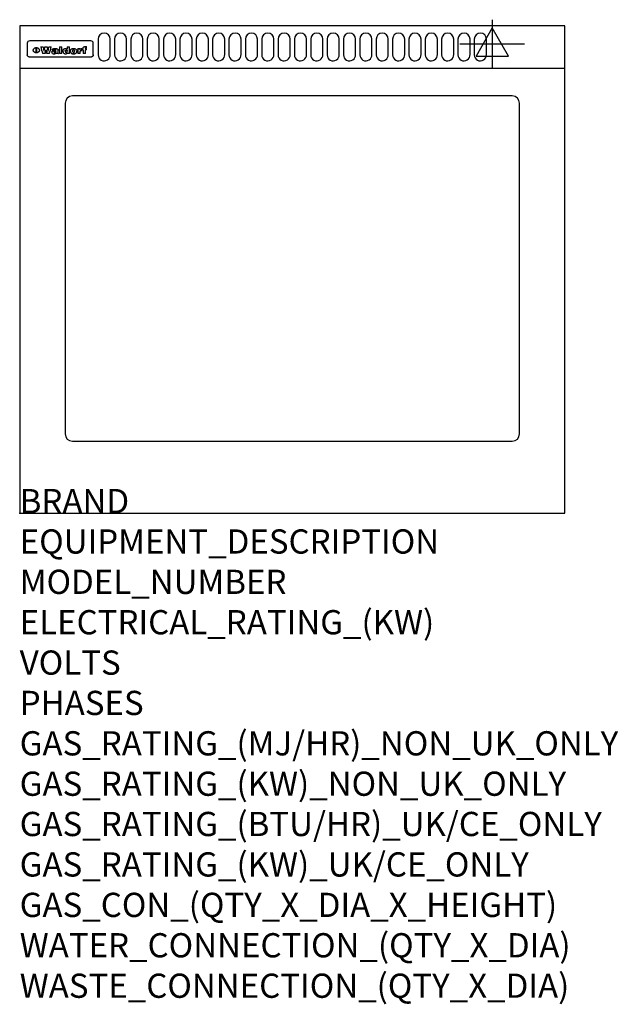
# Model space of a CAD drawing. Extents: x 0 to 988, y -811 to 815.
import ezdxf

# ---------------------------------------------------------------- set-up
doc = ezdxf.new("R2010")
doc.units = 0
doc.header["$LTSCALE"] = 2.5
doc.layers.get('0').update_dxf_attribs({"linetype": 'CONTINUOUS'})
for name, color, linetype in [('Moffat_2D_Electrical', 6, 'CONTINUOUS'), ('Moffat_Detail', 5, 'CONTINUOUS'), ('Moffat_Profile', 1, 'CONTINUOUS')]:
    doc.layers.add(name, color=color, linetype=linetype)
doc.layers.add('Moffat_Notes', color=2, linetype='CONTINUOUS', plot=False)
doc.styles.get("Standard").update_dxf_attribs({"font": 'txt.shx'})

# ---------------------------------------------------------------- blocks, each defined once
blk = doc.blocks.new('ELECTRICAL CONNECTION')
at = {"layer": 'Moffat_2D_Electrical'}
for p, q in [((0, 40), (0, -40)), ((0, 26.7), (-26.7, -20)), ((26.7, -20), (0, 26.7)), ((-53.3, 0), (53.3, 0)), ((-26.7, -20), (26.7, -20))]:
    blk.add_line(p, q, dxfattribs=at)

msp = doc.modelspace()

# ---------------------------------------------------------------- linework, layer by layer
msp.add_point((0, 0))
at = {"layer": 'Moffat_Detail'}
for p, q in [((12.5, 776.5), (12.5, 776.1)), ((12.5, 776.1), (12.5, 773.6)), ((12.5, 773.6), (12.5, 759.5)), ((117.5, 780), (16.5, 780)), ((27.3, 760.3), (27.3, 768.9)), ((27.8, 768.9), (27.8, 760.3)), ((34.6, 770.3), (38.7, 770.3)), ((41.7, 770.3), (45.2, 770.3)), ((48.1, 770.3), (52.1, 770.3)), ((57.2, 764.6), (53.4, 764.6)), ((59.5, 765.3), (59.5, 765.3)), ((59.8, 764.7), (59.8, 764.7)), ((63.5, 759.9), (63.5, 764.4)), ((65.8, 770.3), (65.8, 759)), ((65.8, 770.3), (69.7, 770.3)), ((69.7, 759), (69.7, 770.3)), ((78.3, 770.3), (78.3, 766.3)), ((78.3, 770.3), (82, 770.3)), ((82, 759), (82, 770.3)), ((96, 767.2), (99.5, 767.2)), ((96, 767.2), (96, 759)), ((99.5, 765.6), (99.5, 767.2)), ((102.5, 767.4), (102.8, 767.4)), ((102.8, 764.1), (102.8, 767.4)), ((103.4, 767.2), (104.6, 767.2)), ((103.4, 767.2), (103.4, 765.3)), ((104.6, 765.3), (103.4, 765.3)), ((104.6, 767.7), (104.6, 767.2)), ((104.6, 765.3), (104.6, 759)), ((107.9, 770.6), (110, 770.6)), ((108.4, 767.2), (110, 767.2)), ((110, 765.3), (108.4, 765.3)), ((108.4, 759), (108.4, 765.3)), ((110, 768.4), (110, 770.6)), ((110, 765.3), (110, 767.2)), ((121.5, 776.1), (121.5, 776.5)), ((121.5, 773.6), (121.5, 776.1)), ((121.5, 759.5), (121.5, 773.6)), ((12.5, 759.5), (12.5, 757.1)), ((117.5, 753.3), (16.5, 753.3)), ((42, 759), (37.8, 759)), ((49, 759), (44.9, 759)), ((59.8, 762.4), (59.8, 762.1)), ((63.9, 759), (60.1, 759)), ((63.9, 759), (63.9, 759.2)), ((69.7, 759), (65.8, 759)), ((78.6, 760), (78.6, 759)), ((82, 759), (78.6, 759)), ((99.8, 759), (96, 759)), ((99.8, 759), (99.8, 762.3)), ((108.4, 759), (104.6, 759)), ((121.5, 757.1), (121.5, 759.5))]:
    msp.add_line(p, q, dxfattribs=at)
for points in [[(129.5, 783), (129.5, 757, 1.03045), (149.5, 757.6), (149.5, 783, 1), (129.5, 783, 1)], [(156.5, 783), (156.5, 757, 1.03045), (176.5, 757.6), (176.5, 783, 1), (156.5, 783, 1)], [(183.5, 783), (183.5, 757, 1.03045), (203.5, 757.6), (203.5, 783, 1), (183.5, 783, 1)], [(210.5, 783), (210.5, 757, 1.03045), (230.5, 757.6), (230.5, 783, 1), (210.5, 783, 1)], [(237.5, 783), (237.5, 757, 1.03045), (257.5, 757.6), (257.5, 783, 1), (237.5, 783, 1)], [(264.5, 783), (264.5, 757, 1.03045), (284.5, 757.6), (284.5, 783, 1), (264.5, 783, 1)], [(291.5, 783), (291.5, 757, 1.03045), (311.5, 757.6), (311.5, 783, 1), (291.5, 783, 1)], [(318.5, 783), (318.5, 757, 1.03045), (338.5, 757.6), (338.5, 783, 1), (318.5, 783, 1)], [(345.5, 783), (345.5, 757, 1.03045), (365.5, 757.6), (365.5, 783, 1), (345.5, 783, 1)], [(372.5, 783), (372.5, 757, 1.03045), (392.5, 757.6), (392.5, 783, 1), (372.5, 783, 1)], [(399.5, 783), (399.5, 757, 1.03045), (419.5, 757.6), (419.5, 783, 1), (399.5, 783, 1)], [(426.5, 783), (426.5, 757, 1.03045), (446.5, 757.6), (446.5, 783, 1), (426.5, 783, 1)], [(453.5, 783), (453.5, 757, 1.03045), (473.5, 757.6), (473.5, 783, 1), (453.5, 783, 1)], [(480.5, 783), (480.5, 757, 1.03045), (500.5, 757.6), (500.5, 783, 1), (480.5, 783, 1)], [(507.5, 783), (507.5, 757, 1.03045), (527.5, 757.6), (527.5, 783, 1), (507.5, 783, 1)], [(534.5, 783), (534.5, 757, 1.03045), (554.5, 757.6), (554.5, 783, 1), (534.5, 783, 1)], [(561.5, 783), (561.5, 757, 1.03045), (581.5, 757.6), (581.5, 783, 1), (561.5, 783, 1)], [(588.5, 783), (588.5, 757, 1.03045), (608.5, 757.6), (608.5, 783, 1), (588.5, 783, 1)], [(615.5, 783), (615.5, 757, 1.03045), (635.5, 757.6), (635.5, 783, 1), (615.5, 783, 1)], [(642.5, 783), (642.5, 757, 1.03045), (662.5, 757.6), (662.5, 783, 1), (642.5, 783, 1)], [(669.5, 783), (669.5, 757, 1.03045), (689.5, 757.6), (689.5, 783, 1), (669.5, 783, 1)], [(696.5, 783), (696.5, 757, 1.03045), (716.5, 757.6), (716.5, 783, 1), (696.5, 783, 1)], [(723.5, 783), (723.5, 757, 1.03045), (743.5, 757.6), (743.5, 783, 1), (723.5, 783, 1)], [(750.5, 783), (750.5, 757, 1.03045), (770.5, 757.6), (770.5, 783, 1), (750.5, 783, 1)]]:
    msp.add_lwpolyline(points, format="xyb", dxfattribs=at)
at = {"layer": 'Moffat_Detail', "flags": 128}
for points in [[(22.5, 764.5), (22.5, 764.8), (22.5, 765), (22.6, 765.3), (22.7, 765.6), (22.7, 765.9), (22.9, 766.1), (23, 766.4), (23.1, 766.6), (23.3, 766.9), (23.5, 767.1), (23.7, 767.3), (23.9, 767.5), (24.1, 767.7), (24.3, 767.9), (24.6, 768.1), (24.8, 768.3), (25.1, 768.4), (25.4, 768.5), (25.7, 768.6), (26, 768.7), (26.3, 768.8), (26.6, 768.9), (26.9, 768.9), (27.3, 768.9)], [(27.3, 760.3), (26.9, 760.3), (26.6, 760.4), (26.3, 760.4), (26, 760.5), (25.7, 760.6), (25.4, 760.7), (25.1, 760.8), (24.8, 760.9), (24.6, 761.1), (24.3, 761.2), (24.1, 761.4), (23.9, 761.6), (23.7, 761.8), (23.5, 762), (23.3, 762.2), (23.1, 762.4), (23, 762.7), (22.9, 762.9), (22.7, 763.2), (22.7, 763.4), (22.6, 763.7), (22.5, 764), (22.5, 764.2), (22.5, 764.5)], [(27.8, 768.9), (28.1, 768.9), (28.4, 768.9), (28.7, 768.8), (29, 768.7), (29.3, 768.6), (29.6, 768.5), (29.9, 768.4), (30.2, 768.3), (30.4, 768.1), (30.7, 767.9), (30.9, 767.7), (31.1, 767.5), (31.3, 767.3), (31.5, 767.1), (31.7, 766.9), (31.9, 766.6), (32, 766.4), (32.1, 766.1), (32.3, 765.9), (32.3, 765.6), (32.4, 765.3), (32.5, 765), (32.5, 764.8), (32.5, 764.5)], [(32.5, 764.5), (32.5, 764.2), (32.5, 764), (32.4, 763.7), (32.3, 763.4), (32.3, 763.2), (32.1, 762.9), (32, 762.7), (31.9, 762.4), (31.7, 762.2), (31.5, 762), (31.3, 761.8), (31.1, 761.6), (30.9, 761.4), (30.7, 761.2), (30.4, 761.1), (30.2, 760.9), (29.9, 760.8), (29.6, 760.7), (29.3, 760.6), (29, 760.5), (28.7, 760.4), (28.4, 760.4), (28.1, 760.3), (27.8, 760.3)], [(15, 753.6), (14.7, 753.7), (14.5, 753.8), (14.2, 754), (14, 754.1), (13.8, 754.3), (13.6, 754.5), (13.4, 754.7), (13.2, 754.9), (13, 755.2), (12.9, 755.4), (12.8, 755.7), (12.7, 756), (12.6, 756.2), (12.5, 756.5), (12.5, 756.8), (12.5, 757.1)], [(16.5, 753.3), (16.1, 753.3), (15.7, 753.4), (15.3, 753.4), (15, 753.6)], [(119, 753.6), (118.7, 753.4), (118.3, 753.4), (117.9, 753.3), (117.5, 753.3)], [(121.5, 757.1), (121.5, 756.8), (121.5, 756.5), (121.4, 756.2), (121.3, 756), (121.2, 755.7), (121.1, 755.4), (121, 755.2), (120.8, 754.9), (120.6, 754.7), (120.4, 754.5), (120.2, 754.3), (120, 754.1), (119.8, 754), (119.5, 753.8), (119.3, 753.7), (119, 753.6)]]:
    msp.add_lwpolyline(points, dxfattribs=at)
at = {"layer": 'Moffat_Detail'}
for centre, major_axis, ratio, start_param, end_param in [((16.5, 776.5), (-4, 0), 0.866025, 4.712389, 6.283185), ((36.2, 793.1), (-12.1, 57.2), 0.115401, 1.957335, 2.184819), ((39.8, 793.1), (8.3, -57.2), 0.081873, 5.111411, 5.258321), ((40.5, 793.1), (9.8, 57.2), 0.095295, 4.170858, 4.317769), ((43.2, 793.1), (-9.2, -57.2), 0.089618, 0.946737, 1.082967), ((43.6, 793.1), (-9.5, 57.2), 0.09282, 2.05754, 2.19377), ((46.4, 793.1), (9.3, -57.2), 0.090857, 5.108549, 5.255459), ((47.1, 793.1), (8.1, 57.2), 0.079858, 4.16586, 4.312771), ((50.6, 793.1), (-11.9, -57.2), 0.113882, 0.956097, 1.183581), ((53.4, 793.1), (6.5, 57.2), 0.064641, 4.198044, 4.211249), ((53.2, 793.1), (19.2, 57.2), 0.169083, 4.260536, 4.271857), ((52.7, 793.1), (38.4, 56.4), 0.251437, 4.384455, 4.394363), ((51.6, 793.1), (68.1, 54.4), 0.262167, 4.542362, 4.550386), ((47.1, 793.1), (171.6, 50.8), 0.153536, 4.711284, 4.711442), ((50.1, 793.1), (103.1, 52.5), 0.221899, 4.644434, 4.64947), ((47.1, 793.1), (164.4, 50.9), 0.159069, 4.712693, 4.716471), ((42.7, 793.1), (248, 50.2), 0.110898, 4.743263, 4.746097), ((33, 793.1), (419.8, 49.8), 0.06724, 4.760567, 4.762456), ((57, 793.1), (-30.7, -56.8), 0.228764, 1.174057, 1.18459), ((57.1, 793.1), (-7.7, -57.2), 0.075574, 1.059217, 1.061261), ((-7, 793.1), (1110.6, 49.6), 0.025722, 4.769284, 4.770072), ((56, 793.1), (102.4, 52.5), 0.222801, 4.613084, 4.614656), ((52.9, 793.1), (296.9, 50), 0.093749, 4.712637, 4.715153), ((-52.8, 793.1), (1889.2, 49.6), 0.015141, 4.770823, 4.770981), ((82.3, 793.1), (-1288.1, 49.6), 0.022189, 1.553095, 1.553409), ((156.4, 793.1), (-1660.2, 49.6), 0.017226, 1.512322, 1.512794), ((62.8, 793.1), (-216.9, 50.4), 0.125291, 1.581661, 1.584648), ((60, 793.1), (119.4, 51.9), 0.202417, 4.615998, 4.621028), ((90.2, 793.1), (-528, 49.7), 0.053742, 1.517341, 1.518758), ((60, 793.1), (-27.3, 56.9), 0.214652, 1.976624, 1.987157), ((59.7, 793.1), (32.5, 56.7), 0.235222, 4.3191, 4.326016), ((78.4, 793.1), (-321.5, 50), 0.086957, 1.527211, 1.529258), ((72, 793.1), (-203.7, 50.5), 0.132462, 1.548566, 1.552502), ((68, 793.1), (-124.8, 51.7), 0.19635, 1.600887, 1.605924), ((66.3, 793.1), (-88.1, 53.2), 0.240603, 1.668887, 1.670303), ((65.3, 793.1), (-65.9, 54.5), 0.263833, 1.741061, 1.749871), ((64.3, 793.1), (-35.9, 56.6), 0.245476, 1.903977, 1.913099), ((63.7, 793.1), (15.6, -57.2), 0.143886, 5.169919, 5.180611), ((63.5, 793.1), (5, -57.2), 0.050176, 5.215542, 5.229533), ((63.5, 793.1), (1.8, -57.2), 0.01784, 5.233387, 5.237788), ((71.6, 793.1), (7.6, 57.2), 0.075145, 4.181513, 4.194876), ((71.6, 793.1), (14.2, 57.2), 0.132942, 4.217947, 4.230209), ((71.5, 793.1), (22.5, 57.1), 0.189973, 4.271929, 4.283091), ((71.3, 793.1), (32.6, 56.7), 0.23556, 4.342821, 4.353042), ((71, 793.1), (41.8, 56.2), 0.25802, 4.407996, 4.411456), ((70.7, 793.1), (52.3, 55.5), 0.267543, 4.46898, 4.478419), ((69.6, 793.1), (79.8, 53.6), 0.25057, 4.588067, 4.595306), ((67.3, 793.1), (126.6, 51.7), 0.194381, 4.683066, 4.688103), ((59.8, 793.1), (262.6, 50.1), 0.105184, 4.747203, 4.74988), ((14.6, 793.1), (1049.6, 49.6), 0.027212, 4.768674, 4.769147), ((75.7, 793.1), (-22.6, -57.1), 0.190252, 1.109071, 1.119132), ((110.7, 793.1), (-608.3, 49.7), 0.046748, 1.516571, 1.51783), ((75.8, 793.1), (65.2, 54.6), 0.26432, 4.491487, 4.49809), ((75.1, 793.1), (272.7, 50.1), 0.101547, 4.697199, 4.699872), ((87.1, 793.1), (-191.5, 50.6), 0.139796, 1.550929, 1.55455), ((78.7, 793.1), (-321.5, 50), 0.086957, 1.578175, 1.580218), ((84.8, 793.1), (-148.6, 51.2), 0.172511, 1.576996, 1.577783), ((81.9, 793.1), (-91.8, 53), 0.235994, 1.653744, 1.660354), ((77.7, 793.1), (-70.5, 54.2), 0.260167, 1.764324, 1.771713), ((80.5, 793.1), (-61.6, 54.9), 0.266408, 1.758066, 1.767034), ((77.8, 793.1), (-30.1, 56.8), 0.226427, 1.978456, 1.981757), ((80.1, 793.1), (-49.9, 55.7), 0.266551, 1.823201, 1.824931), ((83.8, 793.1), (9, 57.2), 0.088184, 4.186201, 4.199249), ((83.8, 793.1), (16.7, 57.2), 0.151836, 4.229671, 4.241618), ((83.7, 793.1), (26.4, 57), 0.210674, 4.294745, 4.305593), ((83.5, 793.1), (39, 56.4), 0.252891, 4.381399, 4.391148), ((83.1, 793.1), (52.2, 55.5), 0.267498, 4.464093, 4.47007), ((82.5, 793.1), (69.2, 54.3), 0.261267, 4.545202, 4.552596), ((81.5, 793.1), (94.6, 52.9), 0.232514, 4.625697, 4.631834), ((79.2, 793.1), (141.8, 51.3), 0.178819, 4.696373, 4.700938), ((75.3, 793.1), (215.3, 50.4), 0.126114, 4.736034, 4.73934), ((64, 793.1), (415, 49.8), 0.067991, 4.760699, 4.762588), ((87.7, 793.1), (-22, -57.1), 0.186632, 1.111751, 1.12134), ((87.6, 793.1), (61.8, 54.8), 0.266311, 4.482757, 4.489988), ((85.7, 793.1), (260.8, 50.2), 0.105885, 4.701778, 4.704608), ((20.6, 793.1), (1159.3, 49.6), 0.024646, 4.769693, 4.770323), ((151.1, 793.1), (-1053.4, 49.6), 0.027114, 1.513084, 1.513872), ((92.5, 793.1), (-282.6, 50.1), 0.098214, 1.575612, 1.578128), ((90.4, 793.1), (-65.2, 54.6), 0.26432, 1.778493, 1.786039), ((111.6, 793.1), (-374.3, 49.9), 0.075145, 1.522605, 1.524652), ((90.3, 793.1), (-26, 57), 0.208712, 1.996811, 2.002471), ((90.3, 793.1), (-11.2, 57.2), 0.107749, 2.076409, 2.088357), ((102.1, 793.1), (-205.5, 50.5), 0.131452, 1.546924, 1.550387), ((98.2, 793.1), (-130.8, 51.6), 0.189973, 1.592906, 1.597786), ((96.4, 793.1), (-93.1, 52.9), 0.234389, 1.655413, 1.66155), ((95.4, 793.1), (-68, 54.4), 0.262233, 1.735791, 1.742398), ((94.7, 793.1), (-48.1, 55.8), 0.265413, 1.834386, 1.843508), ((94.4, 793.1), (-35, 56.6), 0.242881, 1.919569, 1.929632), ((94.2, 793.1), (22.2, -57.1), 0.188032, 5.147164, 5.158483), ((94.2, 793.1), (14.2, -57.2), 0.132942, 5.198342, 5.210604), ((98.9, 793.1), (25, 57), 0.20353, 4.300124, 4.312862), ((98.2, 793.1), (43.6, 56.1), 0.260713, 4.423733, 4.43333), ((97.2, 793.1), (68, 54.4), 0.262233, 4.550384, 4.55479), ((94.8, 793.1), (117.6, 52), 0.20449, 4.671362, 4.676399), ((87.3, 793.1), (257.6, 50.2), 0.107097, 4.745641, 4.748475), ((33.5, 793.1), (1202.2, 49.6), 0.023769, 4.76835, 4.768823), ((103.4, 793.1), (14.1, 57.2), 0.131452, 4.299285, 4.311748), ((104.3, 793.1), (3.7, 57.2), 0.03708, 4.254584, 4.269397), ((101.9, 793.1), (30.1, 56.8), 0.226427, 4.398701, 4.40865), ((100.1, 793.1), (48.7, 55.8), 0.265819, 4.517421, 4.521688), ((97, 793.1), (79, 53.7), 0.251437, 4.648034, 4.654359), ((88.9, 793.1), (152.4, 51.1), 0.169083, 4.766957, 4.771229), ((68.7, 793.1), (328.2, 49.9), 0.08525, 4.814904, 4.817278), ((-101.4, 793.1), (1774.7, 49.6), 0.016116, 4.829801, 4.830117), ((106.8, 793.1), (-22.4, -57.1), 0.189388, 1.182942, 1.193813), ((108.2, 793.1), (-2.3, -57.2), 0.022692, 1.106135, 1.1096), ((108.6, 793.1), (3.3, -57.2), 0.033222, 5.176023, 5.178385), ((108.5, 793.1), (2.8, -57.2), 0.027714, 5.178971, 5.181805), ((101.7, 793.1), (94.6, 52.9), 0.232514, 4.655615, 4.657506), ((82.1, 793.1), (359.8, 49.9), 0.078055, 4.775839, 4.778046), ((201.5, 793.1), (-1202.2, 49.6), 0.023769, 1.495299, 1.495456), ((210.2, 793.1), (-1316.7, 49.6), 0.021708, 1.495293, 1.495451), ((117.5, 776.5), (4, 0), 0.866025, 0, 1.570796), ((53.4, 793.1), (5.6, 57.2), 0.055651, 4.126897, 4.140913), ((52.8, 793.1), (-2.5, 57.2), 0.025591, 2.160584, 2.16673), ((52.2, 793.1), (-9.6, 57.2), 0.093749, 2.152075, 2.165164), ((54.2, 793.1), (18.6, 57.2), 0.165404, 4.189319, 4.200965), ((50.9, 793.1), (-23.3, 57.1), 0.194381, 2.101775, 2.112984), ((55.2, 793.1), (43, 56.1), 0.25987, 4.343559, 4.352682), ((48.6, 793.1), (-46.9, 55.9), 0.264454, 1.973584, 1.982592), ((56.1, 793.1), (70.2, 54.3), 0.260447, 4.481081, 4.482969), ((56.7, 793.1), (92.7, 52.9), 0.234951, 4.548304, 4.553022), ((46, 793.1), (-73.1, 54.1), 0.25768, 1.86586, 1.870605), ((41.1, 793.1), (-117.5, 52), 0.204617, 1.77256, 1.777782), ((57.9, 793.1), (137.5, 51.4), 0.183066, 4.618103, 4.622349), ((59.3, 793.1), (201.5, 50.5), 0.133732, 4.65719, 4.660806), ((28.2, 793.1), (-228.9, 50.3), 0.119322, 1.713758, 1.716924), ((60.9, 793.1), (292.2, 50), 0.095174, 4.678021, 4.681008), ((-34.4, 793.1), (-752.4, 49.7), 0.037879, 1.693205, 1.694313), ((239.5, 793.1), (1517.1, 49.6), 0.018848, 4.590755, 4.591072), ((62.3, 793.1), (385.1, 49.8), 0.073106, 4.687841, 4.68957), ((57.9, 793.1), (-13.8, -57.2), 0.129036, 1.012618, 1.017815), ((55.2, 793.1), (22.9, -57.1), 0.191942, 5.224849, 5.235881), ((108.9, 793.1), (432, 49.8), 0.0654, 4.58415, 4.585891), ((61, 793.1), (66.1, 54.5), 0.263696, 4.437831, 4.444759), ((64.1, 793.1), (515.2, 49.7), 0.055044, 4.69372, 4.695135), ((44.2, 793.1), (-169.3, 50.9), 0.15527, 1.694039, 1.697981), ((65.8, 793.1), (155.6, 51.1), 0.166311, 4.6044, 4.610066), ((81.1, 793.1), (197.7, 50.5), 0.136017, 4.558661, 4.562143), ((-11.3, 793.1), (-858.7, 49.6), 0.033222, 1.653283, 1.653441), ((61.7, 793.1), (314.8, 50), 0.088692, 4.686369, 4.686684), ((61.7, 793.1), (322.4, 50), 0.086718, 4.687324, 4.69031), ((92.6, 793.1), (429.4, 49.8), 0.065786, 4.624035, 4.625927), ((68.1, 793.1), (206, 50.5), 0.131158, 4.63262, 4.636554), ((63.8, 793.1), (114, 52.1), 0.208712, 4.569526, 4.569683), ((75.3, 793.1), (146.9, 51.2), 0.174015, 4.536328, 4.538543), ((70.1, 793.1), (100.9, 52.6), 0.224611, 4.482667, 4.488993), ((66.9, 793.1), (102.4, 52.5), 0.222801, 4.519783, 4.525301), ((66.3, 793.1), (164.4, 50.9), 0.159069, 4.619441, 4.623217), ((63.5, 793.1), (55.3, 55.3), 0.267949, 4.377275, 4.377591), ((67.3, 793.1), (73.6, 54), 0.25723, 4.418721, 4.426938), ((61.8, 793.1), (30.6, 56.8), 0.228452, 4.238215, 4.247983), ((60.2, 793.1), (6.7, 57.2), 0.066505, 4.133361, 4.147374), ((59.4, 793.1), (-7.9, 57.2), 0.07749, 2.123667, 2.126657), ((58.4, 793.1), (-13.3, 57.2), 0.125639, 2.163832, 2.179958), ((62.3, 793.1), (11.6, -57.2), 0.110898, 5.309416, 5.317631), ((58.3, 793.1), (-49, 55.7), 0.266048, 1.968618, 1.974626), ((71.5, 793.1), (2.7, 57.2), 0.02741, 4.158499, 4.172809), ((71.3, 793.1), (-1.5, 57.2), 0.015141, 2.125594, 2.130785), ((71.2, 793.1), (-3.9, 57.2), 0.038713, 2.12857, 2.142732), ((70.8, 793.1), (-10.4, 57.2), 0.100388, 2.127132, 2.140044), ((70.4, 793.1), (-16.7, 57.2), 0.151836, 2.113922, 2.125898), ((69.6, 793.1), (-26, 57), 0.208712, 2.075169, 2.085893), ((68.7, 793.1), (-37.1, 56.5), 0.24862, 2.01897, 2.028757), ((67.5, 793.1), (-49.8, 55.7), 0.266482, 1.957011, 1.963804), ((65.4, 793.1), (-71.1, 54.2), 0.259631, 1.869426, 1.877173), ((60.7, 793.1), (-114, 52.1), 0.208712, 1.776748, 1.782285), ((51.1, 793.1), (-197.7, 50.5), 0.136017, 1.721992, 1.725474), ((-7.4, 793.1), (-687, 49.7), 0.04145, 1.693702, 1.69481), ((75.4, 793.1), (-7.5, -57.2), 0.074301, 1.030258, 1.04378), ((75.3, 793.1), (-1.3, -57.2), 0.013151, 1.0148, 1.020776), ((75, 793.1), (4.4, -57.2), 0.043702, 5.265351, 5.279668), ((74.3, 793.1), (18.4, -57.2), 0.164024, 5.23019, 5.241524), ((73.3, 793.1), (-35.6, 56.6), 0.244573, 2.0002, 2.003034), ((206.8, 793.1), (1087.7, 49.6), 0.026261, 4.590174, 4.590491), ((71.6, 793.1), (-64.6, 54.6), 0.264702, 1.852107, 1.860141), ((119.3, 793.1), (361.1, 49.9), 0.077793, 4.580942, 4.583), ((57.2, 793.1), (-273.9, 50.1), 0.101131, 1.658507, 1.660713), ((95.4, 793.1), (158.8, 51), 0.163614, 4.541237, 4.545511), ((93.3, 793.1), (231.9, 50.3), 0.117913, 4.615403, 4.618397), ((88.8, 793.1), (100.3, 52.6), 0.225358, 4.480428, 4.483117), ((81.8, 793.1), (61.6, 54.8), 0.266377, 4.411213, 4.418617), ((86.5, 793.1), (79.3, 53.7), 0.251155, 4.432219, 4.439651), ((79.6, 793.1), (24.3, 57), 0.200106, 4.212969, 4.223361), ((77.9, 793.1), (-16.4, 57.2), 0.149882, 2.057924, 2.069086), ((83.7, 793.1), (51.5, 55.6), 0.267285, 4.327441, 4.337394), ((78.7, 793.1), (8.2, 57.2), 0.0807, 4.149744, 4.163119), ((78.2, 793.1), (-4.2, 57.2), 0.041882, 2.109094, 2.124033), ((78.4, 793.1), (1.7, 57.2), 0.017226, 4.152046, 4.156608), ((83.7, 793.1), (2.8, 57.2), 0.027714, 4.159472, 4.173624), ((83.5, 793.1), (-1.5, 57.2), 0.015614, 2.124625, 2.134692), ((83.2, 793.1), (-7, 57.2), 0.069544, 2.126571, 2.139948), ((82.8, 793.1), (-14.2, 57.2), 0.132942, 2.115411, 2.127694), ((82.2, 793.1), (-23.3, 57.1), 0.194381, 2.081595, 2.092785), ((81.3, 793.1), (-34.4, 56.6), 0.241175, 2.026635, 2.036888), ((80, 793.1), (-50.1, 55.7), 0.266651, 1.946823, 1.955822), ((78.4, 793.1), (-66.6, 54.5), 0.263322, 1.879754, 1.88639), ((76, 793.1), (-90.7, 53), 0.237382, 1.812155, 1.818479), ((71.5, 793.1), (-132.6, 51.5), 0.188032, 1.753518, 1.758422), ((63.5, 793.1), (-202.9, 50.5), 0.132942, 1.718563, 1.722045), ((87.6, 793.1), (-7.7, -57.2), 0.076008, 1.03717, 1.050376), ((87.5, 793.1), (-2.3, -57.2), 0.022692, 1.017439, 1.027817), ((87.3, 793.1), (3, -57.2), 0.029919, 5.265084, 5.280816), ((43.3, 793.1), (-374.3, 49.9), 0.075145, 1.698974, 1.701032), ((86.8, 793.1), (11.9, -57.2), 0.113578, 5.258763, 5.270726), ((86, 793.1), (25.3, -57), 0.204955, 5.203704, 5.209532), ((83.7, 793.1), (-62.6, 54.8), 0.2659, 1.863621, 1.871342), ((-38.2, 793.1), (-1053.4, 49.6), 0.027114, 1.692299, 1.693091), ((68.2, 793.1), (-279, 50.1), 0.099395, 1.660529, 1.663051), ((109.3, 793.1), (272.7, 50.1), 0.101547, 4.619318, 4.621997), ((228.9, 793.1), (1159.3, 49.6), 0.024646, 4.590317, 4.59095), ((94.2, 793.1), (61.4, 54.9), 0.266496, 4.406783, 4.414504), ((139, 793.1), (410.3, 49.8), 0.068759, 4.583656, 4.585556), ((91.7, 793.1), (21.1, 57.1), 0.18121, 4.191471, 4.201076), ((90.9, 793.1), (8.3, 57.2), 0.081621, 4.14624, 4.15946), ((90.5, 793.1), (-3, 57.2), 0.03022, 2.107893, 2.12346), ((115.9, 793.1), (215.3, 50.4), 0.126114, 4.564386, 4.56771), ((90.6, 793.1), (1.5, 57.2), 0.014915, 4.147984, 4.158523), ((107, 793.1), (137.1, 51.4), 0.183492, 4.528494, 4.53324), ((102.4, 793.1), (94.6, 52.9), 0.232514, 4.472821, 4.478987), ((99.8, 793.1), (69.2, 54.3), 0.261267, 4.405886, 4.413312), ((98.2, 793.1), (52.2, 55.5), 0.267521, 4.338589, 4.344747), ((97, 793.1), (38.1, 56.4), 0.250834, 4.265762, 4.275544), ((96, 793.1), (-26.4, -57), 0.210674, 1.063776, 1.074654), ((95.3, 793.1), (-16.5, -57.2), 0.150169, 1.020445, 1.032574), ((94.8, 793.1), (-9, -57.2), 0.088184, 1.003234, 1.016299), ((94.2, 793.1), (7, -57.2), 0.068759, 5.235336, 5.248857), ((94.3, 793.1), (1.7, -57.2), 0.016653, 5.256725, 5.26616), ((94.5, 793.1), (-2.8, -57.2), 0.027714, 1.003721, 1.017879), ((100.4, 793.1), (-12.4, -57.2), 0.117982, 1.033332, 1.046072), ((99.9, 793.1), (-1.2, -57.2), 0.01219, 1.001543, 1.007994), ((101, 793.1), (35.2, 56.6), 0.243664, 4.312626, 4.321903), ((101.7, 793.1), (73.1, 54.1), 0.25768, 4.506658, 4.509802), ((102.6, 793.1), (137.9, 51.4), 0.1827, 4.630067, 4.634626), ((107, 793.1), (591.6, 49.7), 0.048049, 4.698612, 4.700027), ((82.5, 793.1), (-2347.2, 49.6), 0.01219, 1.57938, 1.579537), ((97, 793.1), (-644.1, 49.7), 0.044182, 1.582687, 1.583316)]:
    msp.add_ellipse(centre, major_axis=major_axis, ratio=ratio, start_param=start_param, end_param=end_param, dxfattribs=at)
at = {"layer": 'Moffat_Profile'}
for p, q in [((0, 735), (900, 735)), ((813, 689), (87, 689)), ((75, 677), (75, 131)), ((825, 131), (825, 677)), ((87, 119), (813, 119))]:
    msp.add_line(p, q, dxfattribs=at)
msp.add_lwpolyline([(0, 0), (900, 0), (900, 805), (0, 805)], close=True, dxfattribs=at)
for centre, start, end in [((87, 677), 90, 180), ((813, 677), 0, 90), ((87, 131), 180, 270), ((813, 131), 270, 0)]:
    msp.add_arc(centre, 12, start, end, dxfattribs=at)

# ---------------------------------------------------------------- block references
msp.add_blockref('ELECTRICAL CONNECTION', (780, 775))

# ---------------------------------------------------------------- texts
at = {"layer": 'Moffat_Notes', "flags": 3}
for tag, p, s in [('BRAND', (0, 0), 'WALDORF BOLD'), ('EQUIPMENT_DESCRIPTION', (0, -66.7), 'ELECTRIC SOLID PLATE STATIC OVEN RANGE 900mm'), ('MODEL_NUMBER', (0, -133.3), 'RNB8114E'), ('ELECTRICAL_RATING_(KW)', (0, -200), '16.5'), ('VOLTS', (0, -266.7), '400-415'), ('PHASES', (0, -333.3), '3P+N+E (31/22.5/22.5 A / ø)'), ('GAS_RATING_(MJ/HR)_NON_UK_ONLY', (0, -400), 'N/A'), ('GAS_RATING_(KW)_NON_UK_ONLY', (0, -466.7), 'N/A'), ('GAS_RATING_(BTU/HR)_UK/CE_ONLY', (0, -533.2), 'N/A'), ('GAS_RATING_(KW)_UK/CE_ONLY', (0, -600), 'N/A'), ('GAS_CON_(QTY_X_DIA_X_HEIGHT)', (0, -666.8), 'N/A'), ('WATER_CONNECTION_(QTY_X_DIA)', (0, -733.5), 'N/A'), ('WASTE_CONNECTION_(QTY_X_DIA)', (0, -800.3), 'N/A')]:
    msp.add_attdef(tag, p, s, height=40, dxfattribs=at)

doc.saveas('drawing.dxf')
